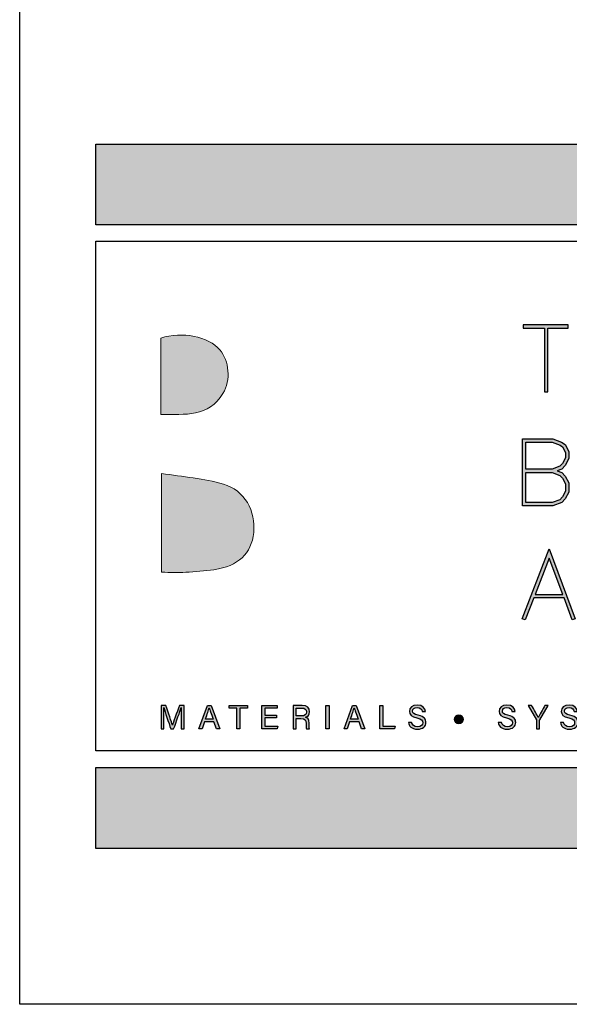
# Model space of a CAD drawing. Units: millimetres. Extents: x 602561 to 606554, y 79393 to 88086.
# Drawn here: x 603220 to 603254, y 80837 to 80896 of the extents above; entities that cross this region are included whole.
import ezdxf

# ---------------------------------------------------------------- set-up
doc = ezdxf.new("R2010")
doc.units = ezdxf.units.MM
doc.layers.get('Defpoints').update_dxf_attribs({"color": 6})
doc.layers.add('0-txt', color=7, linetype='Continuous')
doc.layers.add('_Building Agency Blue', color=7, linetype='Continuous', true_color=0x005d96)

# ---------------------------------------------------------------- blocks, each defined once
blk = doc.blocks.new('Building Agency - LogoBig2')
at = {"layer": '_Building Agency Blue'}
h = blk.add_hatch(color=256, dxfattribs=at)
h.dxf.hatch_style = 1
edge = h.paths.add_edge_path()
edge.add_spline(control_points=[(37.005, 32.893), (35.951, 32.913), (33.974, 32.913), (33.974, 32.913), (33.788, 35.028), (33.621, 36.92), (33.444, 38.92), (33.444, 38.92), (38.892, 38.92), (38.892, 38.92), (37.486, 42.55), (36.152, 45.994), (34.721, 49.688), (33.58, 46.8), (32.535, 44.156), (31.474, 41.469), (30.351, 42.209), (29.334, 42.879), (27.964, 43.781), (28.333, 43.984), (28.675, 44.098), (28.919, 44.319), (31.588, 46.741), (32.277, 50.374), (30.586, 53.555), (30.176, 54.327), (30.188, 54.923), (30.499, 55.693), (31.591, 58.389), (31.565, 58.4), (34.521, 58.4), (37.785, 58.401), (37.791, 58.403), (38.975, 55.325), (42.536, 46.07), (46.092, 36.812), (49.647, 27.555), (49.782, 27.204), (49.89, 26.843), (50.068, 26.315), (48.002, 26.315), (46.059, 26.287), (44.119, 26.35), (43.872, 26.357), (43.542, 26.795), (43.418, 27.101), (42.768, 28.703), (42.137, 30.315), (41.574, 31.949), (41.321, 32.682), (40.963, 32.958), (40.164, 32.934), (38.059, 32.872), (37.005, 32.893), (37.005, 32.893)], knot_values=[0, 0, 0, 0, 1, 2, 3, 4, 5, 6, 7, 8, 9, 10, 11, 12, 13, 14, 15, 16, 17, 18, 19, 20, 21, 22, 23, 24, 25, 26, 27, 28, 29, 30, 31, 32, 33, 34, 35, 36, 37, 38, 39, 40, 41, 42, 43, 44, 45, 46, 47, 48, 49, 50, 51, 51, 51, 51, 52], degree=3, periodic=0)
h = blk.add_hatch(color=256, dxfattribs=at)
h.dxf.hatch_style = 1
edge = h.paths.add_edge_path()
edge.add_spline(control_points=[(19.54, 45.432), (19.54, 45.432), (19.54, 52.247), (19.54, 52.247), (21.413, 52.865), (23.801, 52.381), (24.789, 51.202), (25.634, 50.196), (25.8, 48.519), (25.076, 47.305), (23.801, 45.165), (21.686, 45.463), (19.54, 45.432)], knot_values=[0, 0, 0, 0, 1, 1, 1, 2, 2, 2, 3, 3, 3, 4, 4, 4, 4], degree=3, periodic=0)
h = blk.add_hatch(color=256, dxfattribs=at)
h.dxf.hatch_style = 1
h.paths.add_polyline_path([(54.029, 47.44), (54.029, 53.127), (55.844, 53.127), (55.844, 53.427), (51.821, 53.427), (51.821, 53.127), (53.729, 53.127), (53.729, 47.44)])
h = blk.add_hatch(color=256, dxfattribs=at)
h.dxf.hatch_style = 1
h.paths.add_polyline_path([(54.866, 40.41), (55.268, 40.26), (55.588, 39.94), (55.894, 39.327), (55.894, 38.51), (55.588, 37.897), (55.268, 37.577), (54.466, 37.276), (51.771, 37.276), (51.771, 43.264), (54.466, 43.264), (55.253, 42.969), (55.581, 42.751), (55.894, 42.124), (55.894, 41.494), (55.588, 40.881), (55.268, 40.561)])
h.paths.add_polyline_path([(52.071, 40.26), (54.411, 40.26), (55.101, 40.001), (55.341, 39.762), (55.594, 39.256), (55.594, 38.581), (55.341, 38.075), (55.101, 37.835), (54.411, 37.576), (52.071, 37.576)], flags=16)
h.paths.add_polyline_path([(52.071, 40.56), (52.071, 42.964), (54.411, 42.964), (55.116, 42.7), (55.348, 42.545), (55.594, 42.053), (55.594, 41.565), (55.341, 41.059), (55.101, 40.819), (54.411, 40.56)], flags=16)
h = blk.add_hatch(color=256, dxfattribs=at)
h.dxf.hatch_style = 1
edge = h.paths.add_edge_path()
edge.add_spline(control_points=[(19.598, 40.182), (21.536, 39.864), (23.38, 39.737), (25.111, 39.23), (27.014, 38.674), (28.018, 36.815), (27.816, 34.897), (27.619, 33.027), (26.434, 31.902), (24.272, 31.59), (23.438, 31.47), (22.594, 31.411), (21.752, 31.367), (21.069, 31.331), (20.382, 31.36), (19.598, 31.36), (19.598, 31.36), (19.598, 40.182), (19.598, 40.182)], knot_values=[0, 0, 0, 0, 1, 1, 1, 2, 2, 2, 3, 3, 3, 4, 4, 4, 5, 5, 5, 6, 6, 6, 6], degree=3, periodic=0)
h = blk.add_hatch(color=256, dxfattribs=at)
h.dxf.hatch_style = 1
h.paths.add_polyline_path([(55.361, 29.371), (54.156, 32.621), (52.898, 29.371)], flags=16)
h.paths.add_polyline_path([(55.473, 29.071), (52.782, 29.071), (52.025, 27.116), (51.745, 27.224), (54.162, 33.467), (56.479, 27.222), (56.198, 27.117)])
h = blk.add_hatch(color=256, dxfattribs=at)
h.dxf.hatch_style = 1
edge = h.paths.add_edge_path()
edge.add_spline(control_points=[(21.342, 18.29), (21.342, 18.679), (21.346, 19.073), (21.355, 19.293), (21.355, 19.293), (21.343, 19.293), (21.343, 19.293), (21.254, 18.954), (20.916, 18.057), (20.676, 17.4), (20.676, 17.4), (20.428, 17.4), (20.428, 17.4), (20.246, 17.935), (19.896, 18.94), (19.803, 19.297), (19.803, 19.297), (19.793, 19.297), (19.793, 19.297), (19.809, 19.056), (19.817, 18.591), (19.817, 18.233), (19.817, 18.233), (19.817, 17.4), (19.817, 17.4), (19.817, 17.4), (19.555, 17.4), (19.555, 17.4), (19.555, 17.4), (19.555, 19.49), (19.555, 19.49), (19.555, 19.49), (19.969, 19.49), (19.969, 19.49), (20.206, 18.841), (20.496, 18.004), (20.568, 17.738), (20.568, 17.738), (20.573, 17.738), (20.573, 17.738), (20.622, 17.939), (20.965, 18.858), (21.21, 19.49), (21.21, 19.49), (21.612, 19.49), (21.612, 19.49), (21.612, 19.49), (21.612, 17.4), (21.612, 17.4), (21.612, 17.4), (21.342, 17.4), (21.342, 17.4), (21.342, 17.4), (21.342, 18.29), (21.342, 18.29)], knot_values=[0, 0, 0, 0, 1, 1, 1, 2, 2, 2, 3, 3, 3, 4, 4, 4, 5, 5, 5, 6, 6, 6, 7, 7, 7, 8, 8, 8, 9, 9, 9, 10, 10, 10, 11, 11, 11, 12, 12, 12, 13, 13, 13, 14, 14, 14, 15, 15, 15, 16, 16, 16, 17, 17, 17, 18, 18, 18, 18], degree=3, periodic=0)
h = blk.add_hatch(color=256, dxfattribs=at)
h.dxf.hatch_style = 1
h.paths.add_polyline_path([(23.439, 18.027), (23.214, 17.4), (22.938, 17.4), (23.683, 19.49), (24.024, 19.49), (24.8, 17.4), (24.505, 17.4), (24.273, 18.027)])
edge = h.paths.add_edge_path(flags=16)
edge.add_spline(control_points=[(24.202, 18.264), (24.003, 18.813), (23.893, 19.105), (23.848, 19.265), (23.848, 19.265), (23.845, 19.265), (23.845, 19.265), (23.794, 19.087), (23.672, 18.734), (23.511, 18.264), (23.511, 18.264), (24.202, 18.264), (24.202, 18.264)], knot_values=[0, 0, 0, 0, 1, 1, 1, 2, 2, 2, 3, 3, 3, 4, 4, 4, 4], degree=3, periodic=0)
h = blk.add_hatch(color=256, dxfattribs=at)
h.dxf.hatch_style = 1
h.paths.add_polyline_path([(26.298, 19.252), (25.623, 19.252), (25.623, 19.49), (27.253, 19.49), (27.253, 19.252), (26.577, 19.252), (26.577, 17.4), (26.298, 17.4)])
h = blk.add_hatch(color=256, dxfattribs=at)
h.dxf.hatch_style = 1
h.paths.add_polyline_path([(28.814, 18.377), (28.814, 17.637), (29.955, 17.637), (29.92, 17.4), (28.542, 17.4), (28.542, 19.49), (29.903, 19.49), (29.903, 19.252), (28.814, 19.252), (28.814, 18.614), (29.853, 18.614), (29.853, 18.377)])
h = blk.add_hatch(color=256, dxfattribs=at)
h.dxf.hatch_style = 1
edge = h.paths.add_edge_path(flags=16)
edge.add_spline(control_points=[(31.598, 18.554), (31.598, 18.554), (32.052, 18.554), (32.052, 18.554), (32.372, 18.554), (32.512, 18.673), (32.512, 18.908), (32.512, 19.131), (32.368, 19.256), (32.084, 19.256), (32.084, 19.256), (31.598, 19.256), (31.598, 19.256), (31.598, 19.256), (31.598, 18.554), (31.598, 18.554)], knot_values=[0, 0, 0, 0, 1, 1, 1, 2, 2, 2, 3, 3, 3, 4, 4, 4, 5, 5, 5, 5], degree=3, periodic=0)
edge = h.paths.add_edge_path()
edge.add_spline(control_points=[(31.598, 18.32), (31.598, 18.32), (31.598, 17.4), (31.598, 17.4), (31.598, 17.4), (31.323, 17.4), (31.323, 17.4), (31.323, 17.4), (31.323, 19.49), (31.323, 19.49), (31.323, 19.49), (32.14, 19.49), (32.14, 19.49), (32.569, 19.49), (32.798, 19.257), (32.798, 18.93), (32.798, 18.659), (32.642, 18.494), (32.442, 18.439), (32.612, 18.393), (32.761, 18.266), (32.761, 17.903), (32.761, 17.903), (32.761, 17.814), (32.761, 17.814), (32.761, 17.67), (32.754, 17.487), (32.789, 17.4), (32.789, 17.4), (32.52, 17.4), (32.52, 17.4), (32.482, 17.49), (32.484, 17.653), (32.484, 17.849), (32.484, 17.849), (32.484, 17.893), (32.484, 17.893), (32.484, 18.191), (32.4, 18.32), (32.025, 18.32), (32.025, 18.32), (31.598, 18.32), (31.598, 18.32)], knot_values=[0, 0, 0, 0, 1, 1, 1, 2, 2, 2, 3, 3, 3, 4, 4, 4, 5, 5, 5, 6, 6, 6, 7, 7, 7, 8, 8, 8, 9, 9, 9, 10, 10, 10, 11, 11, 11, 12, 12, 12, 13, 13, 13, 14, 14, 14, 14], degree=3, periodic=0)
h = blk.add_hatch(color=256, dxfattribs=at)
h.dxf.hatch_style = 1
h.paths.add_polyline_path([(34.535, 19.49), (34.535, 17.4), (34.258, 17.4), (34.258, 19.49)])
h = blk.add_hatch(color=256, dxfattribs=at)
h.dxf.hatch_style = 1
edge = h.paths.add_edge_path(flags=16)
edge.add_spline(control_points=[(37.13, 18.264), (36.931, 18.813), (36.821, 19.105), (36.776, 19.265), (36.776, 19.265), (36.773, 19.265), (36.773, 19.265), (36.722, 19.087), (36.599, 18.734), (36.439, 18.264), (36.439, 18.264), (37.13, 18.264), (37.13, 18.264)], knot_values=[0, 0, 0, 0, 1, 1, 1, 2, 2, 2, 3, 3, 3, 4, 4, 4, 4], degree=3, periodic=0)
h.paths.add_polyline_path([(36.367, 18.027), (36.142, 17.4), (35.866, 17.4), (36.611, 19.49), (36.952, 19.49), (37.728, 17.4), (37.433, 17.4), (37.201, 18.027)])
h = blk.add_hatch(color=256, dxfattribs=at)
h.dxf.hatch_style = 1
h.paths.add_polyline_path([(39.049, 19.49), (39.326, 19.49), (39.326, 17.637), (40.416, 17.637), (40.377, 17.4), (39.049, 17.4)])
h = blk.add_hatch(color=256, dxfattribs=at)
h.dxf.hatch_style = 1
edge = h.paths.add_edge_path()
edge.add_spline(control_points=[(41.892, 17.982), (41.949, 17.731), (42.12, 17.595), (42.423, 17.595), (42.749, 17.595), (42.878, 17.748), (42.878, 17.946), (42.878, 18.155), (42.775, 18.273), (42.356, 18.374), (41.864, 18.494), (41.693, 18.662), (41.693, 18.956), (41.693, 19.267), (41.922, 19.52), (42.388, 19.52), (42.886, 19.52), (43.091, 19.232), (43.119, 18.958), (43.119, 18.958), (42.837, 18.958), (42.837, 18.958), (42.799, 19.143), (42.683, 19.296), (42.378, 19.296), (42.124, 19.296), (41.981, 19.182), (41.981, 18.982), (41.981, 18.786), (42.099, 18.709), (42.465, 18.62), (43.061, 18.475), (43.166, 18.243), (43.166, 17.975), (43.166, 17.638), (42.916, 17.374), (42.405, 17.374), (41.88, 17.374), (41.653, 17.661), (41.61, 17.982), (41.61, 17.982), (41.892, 17.982), (41.892, 17.982)], knot_values=[0, 0, 0, 0, 1, 1, 1, 2, 2, 2, 3, 3, 3, 4, 4, 4, 5, 5, 5, 6, 6, 6, 7, 7, 7, 8, 8, 8, 9, 9, 9, 10, 10, 10, 11, 11, 11, 12, 12, 12, 13, 13, 13, 14, 14, 14, 14], degree=3, periodic=0)
h = blk.add_hatch(color=256, dxfattribs=at)
h.dxf.hatch_style = 1
edge = h.paths.add_edge_path()
edge.add_spline(control_points=[(49.891, 17.982), (49.948, 17.731), (50.119, 17.595), (50.422, 17.595), (50.748, 17.595), (50.877, 17.748), (50.877, 17.946), (50.877, 18.155), (50.774, 18.273), (50.355, 18.374), (49.862, 18.494), (49.691, 18.662), (49.691, 18.956), (49.691, 19.267), (49.92, 19.52), (50.387, 19.52), (50.885, 19.52), (51.089, 19.232), (51.117, 18.958), (51.117, 18.958), (50.835, 18.958), (50.835, 18.958), (50.798, 19.143), (50.682, 19.296), (50.377, 19.296), (50.122, 19.296), (49.98, 19.182), (49.98, 18.982), (49.98, 18.786), (50.097, 18.709), (50.464, 18.62), (51.06, 18.475), (51.165, 18.243), (51.165, 17.975), (51.165, 17.638), (50.915, 17.374), (50.404, 17.374), (49.878, 17.374), (49.652, 17.661), (49.609, 17.982), (49.609, 17.982), (49.891, 17.982), (49.891, 17.982)], knot_values=[0, 0, 0, 0, 1, 1, 1, 2, 2, 2, 3, 3, 3, 4, 4, 4, 5, 5, 5, 6, 6, 6, 7, 7, 7, 8, 8, 8, 9, 9, 9, 10, 10, 10, 11, 11, 11, 12, 12, 12, 13, 13, 13, 14, 14, 14, 14], degree=3, periodic=0)
h = blk.add_hatch(color=256, dxfattribs=at)
h.dxf.hatch_style = 1
edge = h.paths.add_edge_path()
edge.add_spline(control_points=[(53.021, 17.4), (53.021, 17.4), (53.021, 18.166), (53.021, 18.166), (53.021, 18.187), (53.016, 18.208), (53.006, 18.222), (53.006, 18.222), (52.27, 19.49), (52.27, 19.49), (52.27, 19.49), (52.587, 19.49), (52.587, 19.49), (52.777, 19.15), (53.08, 18.611), (53.175, 18.427), (53.265, 18.608), (53.577, 19.152), (53.775, 19.49), (53.775, 19.49), (54.071, 19.49), (54.071, 19.49), (54.071, 19.49), (53.312, 18.217), (53.312, 18.217), (53.305, 18.204), (53.3, 18.193), (53.3, 18.164), (53.3, 18.164), (53.3, 17.4), (53.3, 17.4), (53.3, 17.4), (53.021, 17.4), (53.021, 17.4)], knot_values=[0, 0, 0, 0, 1, 1, 1, 2, 2, 2, 3, 3, 3, 4, 4, 4, 5, 5, 5, 6, 6, 6, 7, 7, 7, 8, 8, 8, 9, 9, 9, 10, 10, 10, 11, 11, 11, 11], degree=3, periodic=0)
h = blk.add_hatch(color=256, dxfattribs=at)
h.dxf.hatch_style = 1
edge = h.paths.add_edge_path()
edge.add_spline(control_points=[(55.433, 17.982), (55.489, 17.731), (55.661, 17.595), (55.964, 17.595), (56.289, 17.595), (56.419, 17.748), (56.419, 17.946), (56.419, 18.155), (56.316, 18.273), (55.897, 18.374), (55.404, 18.494), (55.233, 18.662), (55.233, 18.956), (55.233, 19.267), (55.462, 19.52), (55.929, 19.52), (56.426, 19.52), (56.631, 19.232), (56.659, 18.958), (56.659, 18.958), (56.377, 18.958), (56.377, 18.958), (56.34, 19.143), (56.223, 19.296), (55.919, 19.296), (55.664, 19.296), (55.521, 19.182), (55.521, 18.982), (55.521, 18.786), (55.639, 18.709), (56.005, 18.62), (56.601, 18.475), (56.707, 18.243), (56.707, 17.975), (56.707, 17.638), (56.457, 17.374), (55.946, 17.374), (55.42, 17.374), (55.194, 17.661), (55.15, 17.982), (55.15, 17.982), (55.433, 17.982), (55.433, 17.982)], knot_values=[0, 0, 0, 0, 1, 1, 1, 2, 2, 2, 3, 3, 3, 4, 4, 4, 5, 5, 5, 6, 6, 6, 7, 7, 7, 8, 8, 8, 9, 9, 9, 10, 10, 10, 11, 11, 11, 12, 12, 12, 13, 13, 13, 14, 14, 14, 14], degree=3, periodic=0)
h = blk.add_hatch(color=256, dxfattribs=at)
h.dxf.hatch_style = 1
edge = h.paths.add_edge_path()
edge.add_spline(control_points=[(45.684, 18.247), (45.684, 18.451), (45.87, 18.616), (46.099, 18.616), (46.329, 18.616), (46.514, 18.451), (46.514, 18.247), (46.514, 18.044), (46.329, 17.879), (46.099, 17.879), (45.87, 17.879), (45.684, 18.044), (45.684, 18.247)], knot_values=[0, 0, 0, 0, 1, 1, 1, 2, 2, 2, 3, 3, 3, 4, 4, 4, 4], degree=3, periodic=0)
for points in [[(54.029, 47.44), (54.029, 53.127), (55.844, 53.127), (55.844, 53.427), (51.821, 53.427), (51.821, 53.127), (53.729, 53.127), (53.729, 47.44)], [(54.866, 40.41), (55.268, 40.26), (55.588, 39.94), (55.894, 39.327), (55.894, 38.51), (55.588, 37.897), (55.268, 37.577), (54.466, 37.276), (51.771, 37.276), (51.771, 43.264), (54.466, 43.264), (55.253, 42.969), (55.581, 42.751), (55.894, 42.124), (55.894, 41.494), (55.588, 40.881), (55.268, 40.561)], [(52.071, 40.56), (52.071, 42.964), (54.411, 42.964), (55.116, 42.7), (55.348, 42.545), (55.594, 42.053), (55.594, 41.565), (55.341, 41.059), (55.101, 40.819), (54.411, 40.56)], [(52.071, 40.26), (54.411, 40.26), (55.101, 40.001), (55.341, 39.762), (55.594, 39.256), (55.594, 38.581), (55.341, 38.075), (55.101, 37.835), (54.411, 37.576), (52.071, 37.576)], [(55.473, 29.071), (52.782, 29.071), (52.025, 27.116), (51.745, 27.224), (54.162, 33.467), (56.479, 27.222), (56.198, 27.117)], [(55.361, 29.371), (54.156, 32.621), (52.898, 29.371)]]:
    blk.add_lwpolyline(points, close=True, dxfattribs=at)
for points in [[(23.439, 18.027), (23.214, 17.4), (22.938, 17.4), (23.683, 19.49), (24.024, 19.49), (24.8, 17.4), (24.505, 17.4), (24.273, 18.027), (23.439, 18.027)], [(26.298, 19.252), (25.623, 19.252), (25.623, 19.49), (27.253, 19.49), (27.253, 19.252), (26.577, 19.252), (26.577, 17.4), (26.298, 17.4), (26.298, 19.252)], [(28.814, 18.377), (28.814, 17.637), (29.955, 17.637), (29.92, 17.4), (28.542, 17.4), (28.542, 19.49), (29.903, 19.49), (29.903, 19.252), (28.814, 19.252), (28.814, 18.614), (29.853, 18.614), (29.853, 18.377), (28.814, 18.377)], [(34.535, 19.49), (34.535, 17.4), (34.258, 17.4), (34.258, 19.49), (34.535, 19.49)], [(36.367, 18.027), (36.142, 17.4), (35.866, 17.4), (36.611, 19.49), (36.952, 19.49), (37.728, 17.4), (37.433, 17.4), (37.201, 18.027), (36.367, 18.027)], [(39.049, 19.49), (39.326, 19.49), (39.326, 17.637), (40.416, 17.637), (40.377, 17.4), (39.049, 17.4), (39.049, 19.49)]]:
    blk.add_lwpolyline(points, dxfattribs=at)
at = {"layer": '_Building Agency Blue', "lineweight": 0}
for points, knots in [([(37.005, 32.893), (35.951, 32.913), (33.974, 32.913), (33.974, 32.913), (33.788, 35.028), (33.621, 36.92), (33.444, 38.92), (33.444, 38.92), (38.892, 38.92), (38.892, 38.92), (37.486, 42.55), (36.152, 45.994), (34.721, 49.688), (33.58, 46.8), (32.535, 44.156), (31.474, 41.469), (30.351, 42.209), (29.334, 42.879), (27.964, 43.781), (28.333, 43.984), (28.675, 44.098), (28.919, 44.319), (31.588, 46.741), (32.277, 50.374), (30.586, 53.555), (30.176, 54.327), (30.188, 54.923), (30.499, 55.693), (31.591, 58.389), (31.565, 58.4), (34.521, 58.4), (37.785, 58.401), (37.791, 58.403), (38.975, 55.325), (42.536, 46.07), (46.092, 36.812), (49.647, 27.555), (49.782, 27.204), (49.89, 26.843), (50.068, 26.315), (48.002, 26.315), (46.059, 26.287), (44.119, 26.35), (43.872, 26.357), (43.542, 26.795), (43.418, 27.101), (42.768, 28.703), (42.137, 30.315), (41.574, 31.949), (41.321, 32.682), (40.963, 32.958), (40.164, 32.934), (38.059, 32.872), (37.005, 32.893), (37.005, 32.893)], [0, 0, 0, 0, 1, 2, 3, 4, 5, 6, 7, 8, 9, 10, 11, 12, 13, 14, 15, 16, 17, 18, 19, 20, 21, 22, 23, 24, 25, 26, 27, 28, 29, 30, 31, 32, 33, 34, 35, 36, 37, 38, 39, 40, 41, 42, 43, 44, 45, 46, 47, 48, 49, 50, 51, 51, 51, 51, 52]), ([(19.54, 45.432), (19.54, 45.432), (19.54, 52.247), (19.54, 52.247), (21.413, 52.865), (23.801, 52.381), (24.789, 51.202), (25.634, 50.196), (25.8, 48.519), (25.076, 47.305), (23.801, 45.165), (21.686, 45.463), (19.54, 45.432)], [0, 0, 0, 0, 1, 1, 1, 2, 2, 2, 3, 3, 3, 4, 4, 4, 4]), ([(19.598, 40.182), (21.536, 39.864), (23.38, 39.737), (25.111, 39.23), (27.014, 38.674), (28.018, 36.815), (27.816, 34.897), (27.619, 33.027), (26.434, 31.902), (24.272, 31.59), (23.438, 31.47), (22.594, 31.411), (21.752, 31.367), (21.069, 31.331), (20.382, 31.36), (19.598, 31.36), (19.598, 31.36), (19.598, 40.182), (19.598, 40.182)], [0, 0, 0, 0, 1, 1, 1, 2, 2, 2, 3, 3, 3, 4, 4, 4, 5, 5, 5, 6, 6, 6, 6])]:
    blk.add_open_spline(points, degree=3, knots=knots, dxfattribs=at)
at = {"layer": '_Building Agency Blue'}
for points, knots in [([(21.342, 18.29), (21.342, 18.679), (21.346, 19.073), (21.355, 19.293), (21.355, 19.293), (21.343, 19.293), (21.343, 19.293), (21.254, 18.954), (20.916, 18.057), (20.676, 17.4), (20.676, 17.4), (20.428, 17.4), (20.428, 17.4), (20.246, 17.935), (19.896, 18.94), (19.803, 19.297), (19.803, 19.297), (19.793, 19.297), (19.793, 19.297), (19.809, 19.056), (19.817, 18.591), (19.817, 18.233), (19.817, 18.233), (19.817, 17.4), (19.817, 17.4), (19.817, 17.4), (19.555, 17.4), (19.555, 17.4), (19.555, 17.4), (19.555, 19.49), (19.555, 19.49), (19.555, 19.49), (19.969, 19.49), (19.969, 19.49), (20.206, 18.841), (20.496, 18.004), (20.568, 17.738), (20.568, 17.738), (20.573, 17.738), (20.573, 17.738), (20.622, 17.939), (20.965, 18.858), (21.21, 19.49), (21.21, 19.49), (21.612, 19.49), (21.612, 19.49), (21.612, 19.49), (21.612, 17.4), (21.612, 17.4), (21.612, 17.4), (21.342, 17.4), (21.342, 17.4), (21.342, 17.4), (21.342, 18.29), (21.342, 18.29)], [0, 0, 0, 0, 1, 1, 1, 2, 2, 2, 3, 3, 3, 4, 4, 4, 5, 5, 5, 6, 6, 6, 7, 7, 7, 8, 8, 8, 9, 9, 9, 10, 10, 10, 11, 11, 11, 12, 12, 12, 13, 13, 13, 14, 14, 14, 15, 15, 15, 16, 16, 16, 17, 17, 17, 18, 18, 18, 18]), ([(31.598, 18.32), (31.598, 18.32), (31.598, 17.4), (31.598, 17.4), (31.598, 17.4), (31.323, 17.4), (31.323, 17.4), (31.323, 17.4), (31.323, 19.49), (31.323, 19.49), (31.323, 19.49), (32.14, 19.49), (32.14, 19.49), (32.569, 19.49), (32.798, 19.257), (32.798, 18.93), (32.798, 18.659), (32.642, 18.494), (32.442, 18.439), (32.612, 18.393), (32.761, 18.266), (32.761, 17.903), (32.761, 17.903), (32.761, 17.814), (32.761, 17.814), (32.761, 17.67), (32.754, 17.487), (32.789, 17.4), (32.789, 17.4), (32.52, 17.4), (32.52, 17.4), (32.482, 17.49), (32.484, 17.653), (32.484, 17.849), (32.484, 17.849), (32.484, 17.893), (32.484, 17.893), (32.484, 18.191), (32.4, 18.32), (32.025, 18.32), (32.025, 18.32), (31.598, 18.32), (31.598, 18.32)], [0, 0, 0, 0, 1, 1, 1, 2, 2, 2, 3, 3, 3, 4, 4, 4, 5, 5, 5, 6, 6, 6, 7, 7, 7, 8, 8, 8, 9, 9, 9, 10, 10, 10, 11, 11, 11, 12, 12, 12, 13, 13, 13, 14, 14, 14, 14]), ([(41.892, 17.982), (41.949, 17.731), (42.12, 17.595), (42.423, 17.595), (42.749, 17.595), (42.878, 17.748), (42.878, 17.946), (42.878, 18.155), (42.775, 18.273), (42.356, 18.374), (41.864, 18.494), (41.693, 18.662), (41.693, 18.956), (41.693, 19.267), (41.922, 19.52), (42.388, 19.52), (42.886, 19.52), (43.091, 19.232), (43.119, 18.958), (43.119, 18.958), (42.837, 18.958), (42.837, 18.958), (42.799, 19.143), (42.683, 19.296), (42.378, 19.296), (42.124, 19.296), (41.981, 19.182), (41.981, 18.982), (41.981, 18.786), (42.099, 18.709), (42.465, 18.62), (43.061, 18.475), (43.166, 18.243), (43.166, 17.975), (43.166, 17.638), (42.916, 17.374), (42.405, 17.374), (41.88, 17.374), (41.653, 17.661), (41.61, 17.982), (41.61, 17.982), (41.892, 17.982), (41.892, 17.982)], [0, 0, 0, 0, 1, 1, 1, 2, 2, 2, 3, 3, 3, 4, 4, 4, 5, 5, 5, 6, 6, 6, 7, 7, 7, 8, 8, 8, 9, 9, 9, 10, 10, 10, 11, 11, 11, 12, 12, 12, 13, 13, 13, 14, 14, 14, 14]), ([(49.891, 17.982), (49.948, 17.731), (50.119, 17.595), (50.422, 17.595), (50.748, 17.595), (50.877, 17.748), (50.877, 17.946), (50.877, 18.155), (50.774, 18.273), (50.355, 18.374), (49.862, 18.494), (49.691, 18.662), (49.691, 18.956), (49.691, 19.267), (49.92, 19.52), (50.387, 19.52), (50.885, 19.52), (51.089, 19.232), (51.117, 18.958), (51.117, 18.958), (50.835, 18.958), (50.835, 18.958), (50.798, 19.143), (50.682, 19.296), (50.377, 19.296), (50.122, 19.296), (49.98, 19.182), (49.98, 18.982), (49.98, 18.786), (50.097, 18.709), (50.464, 18.62), (51.06, 18.475), (51.165, 18.243), (51.165, 17.975), (51.165, 17.638), (50.915, 17.374), (50.404, 17.374), (49.878, 17.374), (49.652, 17.661), (49.609, 17.982), (49.609, 17.982), (49.891, 17.982), (49.891, 17.982)], [0, 0, 0, 0, 1, 1, 1, 2, 2, 2, 3, 3, 3, 4, 4, 4, 5, 5, 5, 6, 6, 6, 7, 7, 7, 8, 8, 8, 9, 9, 9, 10, 10, 10, 11, 11, 11, 12, 12, 12, 13, 13, 13, 14, 14, 14, 14]), ([(53.021, 17.4), (53.021, 17.4), (53.021, 18.166), (53.021, 18.166), (53.021, 18.187), (53.016, 18.208), (53.006, 18.222), (53.006, 18.222), (52.27, 19.49), (52.27, 19.49), (52.27, 19.49), (52.587, 19.49), (52.587, 19.49), (52.777, 19.15), (53.08, 18.611), (53.175, 18.427), (53.265, 18.608), (53.577, 19.152), (53.775, 19.49), (53.775, 19.49), (54.071, 19.49), (54.071, 19.49), (54.071, 19.49), (53.312, 18.217), (53.312, 18.217), (53.305, 18.204), (53.3, 18.193), (53.3, 18.164), (53.3, 18.164), (53.3, 17.4), (53.3, 17.4), (53.3, 17.4), (53.021, 17.4), (53.021, 17.4)], [0, 0, 0, 0, 1, 1, 1, 2, 2, 2, 3, 3, 3, 4, 4, 4, 5, 5, 5, 6, 6, 6, 7, 7, 7, 8, 8, 8, 9, 9, 9, 10, 10, 10, 11, 11, 11, 11]), ([(55.433, 17.982), (55.489, 17.731), (55.661, 17.595), (55.964, 17.595), (56.289, 17.595), (56.419, 17.748), (56.419, 17.946), (56.419, 18.155), (56.316, 18.273), (55.897, 18.374), (55.404, 18.494), (55.233, 18.662), (55.233, 18.956), (55.233, 19.267), (55.462, 19.52), (55.929, 19.52), (56.426, 19.52), (56.631, 19.232), (56.659, 18.958), (56.659, 18.958), (56.377, 18.958), (56.377, 18.958), (56.34, 19.143), (56.223, 19.296), (55.919, 19.296), (55.664, 19.296), (55.521, 19.182), (55.521, 18.982), (55.521, 18.786), (55.639, 18.709), (56.005, 18.62), (56.601, 18.475), (56.707, 18.243), (56.707, 17.975), (56.707, 17.638), (56.457, 17.374), (55.946, 17.374), (55.42, 17.374), (55.194, 17.661), (55.15, 17.982), (55.15, 17.982), (55.433, 17.982), (55.433, 17.982)], [0, 0, 0, 0, 1, 1, 1, 2, 2, 2, 3, 3, 3, 4, 4, 4, 5, 5, 5, 6, 6, 6, 7, 7, 7, 8, 8, 8, 9, 9, 9, 10, 10, 10, 11, 11, 11, 12, 12, 12, 13, 13, 13, 14, 14, 14, 14]), ([(24.202, 18.264), (24.003, 18.813), (23.893, 19.105), (23.848, 19.265), (23.848, 19.265), (23.845, 19.265), (23.845, 19.265), (23.794, 19.087), (23.672, 18.734), (23.511, 18.264), (23.511, 18.264), (24.202, 18.264), (24.202, 18.264)], [0, 0, 0, 0, 1, 1, 1, 2, 2, 2, 3, 3, 3, 4, 4, 4, 4]), ([(31.598, 18.554), (31.598, 18.554), (32.052, 18.554), (32.052, 18.554), (32.372, 18.554), (32.512, 18.673), (32.512, 18.908), (32.512, 19.131), (32.368, 19.256), (32.084, 19.256), (32.084, 19.256), (31.598, 19.256), (31.598, 19.256), (31.598, 19.256), (31.598, 18.554), (31.598, 18.554)], [0, 0, 0, 0, 1, 1, 1, 2, 2, 2, 3, 3, 3, 4, 4, 4, 5, 5, 5, 5]), ([(37.13, 18.264), (36.931, 18.813), (36.821, 19.105), (36.776, 19.265), (36.776, 19.265), (36.773, 19.265), (36.773, 19.265), (36.722, 19.087), (36.599, 18.734), (36.439, 18.264), (36.439, 18.264), (37.13, 18.264), (37.13, 18.264)], [0, 0, 0, 0, 1, 1, 1, 2, 2, 2, 3, 3, 3, 4, 4, 4, 4]), ([(45.684, 18.247), (45.684, 18.451), (45.87, 18.616), (46.099, 18.616), (46.329, 18.616), (46.514, 18.451), (46.514, 18.247), (46.514, 18.044), (46.329, 17.879), (46.099, 17.879), (45.87, 17.879), (45.684, 18.044), (45.684, 18.247)], [0, 0, 0, 0, 1, 1, 1, 2, 2, 2, 3, 3, 3, 4, 4, 4, 4])]:
    blk.add_open_spline(points, degree=3, knots=knots, dxfattribs=at)
blk = doc.blocks.new('_01-Building Agency Logo - Layouts')
at = {"layer": '_Building Agency Blue'}
blk.add_lwpolyline([(1, 21.451), (63.034, 21.451), (63.034, 1.451), (1, 1.451)], close=True, dxfattribs=at)
at = {"xscale": 0.4400424999683257, "yscale": 0.4400424999683257, "zscale": 0.4400424999683257}
blk.add_blockref('Building Agency - LogoBig2', (-5.044, -5.339), dxfattribs=at)
blk = doc.blocks.new('A$C321E7526')
at = {"layer": '_Building Agency Blue'}
h = blk.add_hatch(color=256, dxfattribs=at)
h.dxf.hatch_style = 1
h.paths.add_polyline_path([(134.84, 84.522), (182.653, 84.522), (182.653, 82.078), (134.84, 82.078)])
h = blk.add_hatch(color=256, dxfattribs=at)
h.dxf.hatch_style = 1
h.paths.add_polyline_path([(134.84, 65.67), (182.653, 65.67), (182.653, 63.226), (134.84, 63.226)])
for points in [[(134.84, 84.522), (182.653, 84.522), (182.653, 82.078), (134.84, 82.078)], [(134.84, 65.67), (182.653, 65.67), (182.653, 63.226), (134.84, 63.226)]]:
    blk.add_lwpolyline(points, close=True, dxfattribs=at)
at = {"xscale": 0.7707668914890071, "yscale": 0.7707668914890071, "zscale": 0.7707668914890071}
blk.add_blockref('_01-Building Agency Logo - Layouts', (134.069, 65.052), dxfattribs=at)

msp = doc.modelspace()

# ---------------------------------------------------------------- linework, layer by layer
at = {"layer": 'Defpoints'}
msp.add_lwpolyline([(603620.277, 80836.833), (603220.457, 80836.833), (603220.457, 81410.503), (603620.277, 81410.503)], close=True, dxfattribs=at)

# ---------------------------------------------------------------- block references
at = {"layer": '0-txt', "xscale": 2, "yscale": 2, "zscale": 2}
msp.add_blockref('A$C321E7526', (602955.376, 80719.813), dxfattribs=at)

doc.saveas('drawing.dxf')
